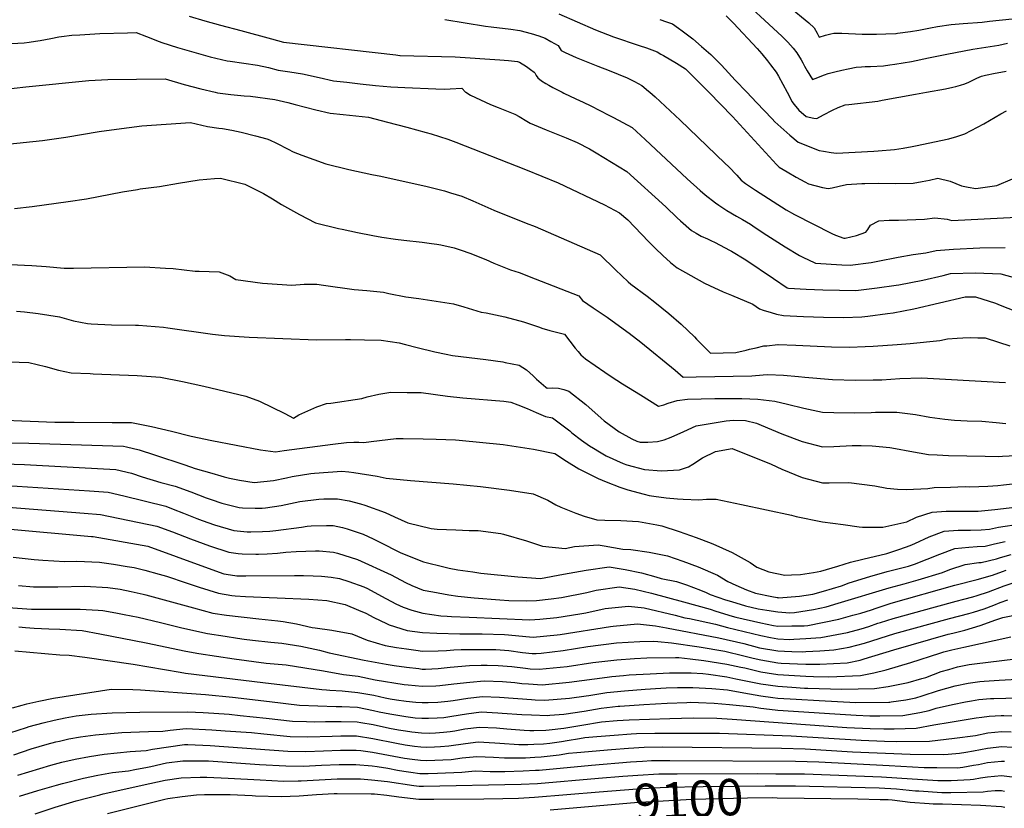
# Model space of a CAD drawing. Units: inches. Extents: x 2550842 to 2556245, y 1518362 to 1523814.
# Drawn here: x 2551999 to 2552779, y 1519432 to 1520057 of the extents above; entities that cross this region are included whole.
import ezdxf
from ezdxf.enums import TextEntityAlignment as Align

# ---------------------------------------------------------------- set-up
doc = ezdxf.new("R2010")
doc.units = ezdxf.units.IN
doc.header["$MEASUREMENT"] = 0
doc.layers.add('tile_2647_23_contour_10ft', color=43, linetype='Continuous')
doc.styles.add('Arial', font='arial.ttf')

msp = doc.modelspace()

# ---------------------------------------------------------------- linework, layer by layer
at = {"layer": 'tile_2647_23_contour_10ft'}
for points, elevation in [([(2552565.9, 1520078.97), (2552603.24, 1520044.52), (2552607.89, 1520039.76), (2552612.19, 1520034.83), (2552615.07, 1520031.13), (2552618.36, 1520025.56), (2552619.73, 1520023.23), (2552621.15, 1520020.75), (2552623.15, 1520016.93), (2552627.38, 1520010.04), (2552629.59, 1520010.98), (2552636.81, 1520013.82), (2552639.76, 1520014.73), (2552645, 1520016.14), (2552650.62, 1520017.54), (2552655.57, 1520018.61), (2552661.97, 1520019.76), (2552666.22, 1520020.07), (2552669.13, 1520020.28), (2552673.47, 1520020.43), (2552683.65, 1520020.95), (2552688.79, 1520021.61), (2552692.63, 1520022.16), (2552705.99, 1520024.39), (2552719.37, 1520027.14), (2552733.78, 1520030.19), (2552754.47, 1520034.07), (2552775.12, 1520037.25), (2552781.9, 1520038.8)], 8790), ([(2552608.41, 1520068.18), (2552624.4, 1520055.06), (2552628.84, 1520050.97), (2552631.03, 1520046.81), (2552632.79, 1520043.66), (2552637.85, 1520045.12), (2552641.93, 1520046.2), (2552644.46, 1520046.8), (2552647.1, 1520046.78), (2552650.72, 1520046.67), (2552666.88, 1520046.08), (2552674.72, 1520045.88), (2552678.18, 1520045.96), (2552685.53, 1520046.14), (2552693.55, 1520046.55), (2552693.83, 1520046.58), (2552694.7, 1520046.7), (2552705.02, 1520048.06), (2552711.59, 1520049.18), (2552720.94, 1520051.05), (2552726.46, 1520052.11), (2552737.38, 1520053.79), (2552746.81, 1520054.43), (2552761.93, 1520055.56), (2552767.64, 1520056.2), (2552795.89, 1520059.21)], 8780), ([(2552133.32, 1520060.25), (2552145.8, 1520056.67), (2552158.31, 1520053.17), (2552174.32, 1520048.78), (2552198.8, 1520042.25), (2552208.08, 1520039.79), (2552297.17, 1520029.52), (2552300.51, 1520029.19), (2552300.77, 1520029.17), (2552344.12, 1520027.92), (2552379.65, 1520025.69), (2552386.45, 1520025.22), (2552393.61, 1520024.24), (2552395.15, 1520023.81), (2552400.65, 1520020.28), (2552403.89, 1520018.13), (2552406.8, 1520015.93), (2552407.03, 1520015.75), (2552407.24, 1520015.45), (2552408.42, 1520013.31), (2552409.63, 1520011.37), (2552412.77, 1520009.12), (2552416.01, 1520007), (2552418.38, 1520005.55), (2552421.73, 1520003.64), (2552428.93, 1520000)], 8840), ([(2552336.14, 1520057.62), (2552368.3, 1520052.46), (2552372.88, 1520051.93), (2552388.38, 1520049.94), (2552395.53, 1520048.78), (2552404.41, 1520046.42), (2552410.66, 1520044.73), (2552415.53, 1520042.77), (2552420.05, 1520040.26), (2552425.84, 1520036.89), (2552428.11, 1520033.1), (2552431.54, 1520031.4), (2552440.22, 1520027.64), (2552457.21, 1520020.53), (2552466.33, 1520017.14), (2552480.5, 1520011.42), (2552486.24, 1520008.44), (2552492.1, 1520005.35), (2552497.5, 1520000.94), (2552498.52, 1520000)], 8830), ([(2552426.52, 1520062.11), (2552455.32, 1520049.31), (2552469.65, 1520043.97), (2552490.16, 1520037.13), (2552495.74, 1520035.29), (2552504.27, 1520032.05), (2552507.35, 1520030.27), (2552509.28, 1520029.15), (2552519.64, 1520022.94), (2552526.71, 1520018.47), (2552535.28, 1520010.14), (2552545.16, 1520000)], 8820), ([(2552506.51, 1520057.55), (2552511.71, 1520055.83), (2552516.5, 1520054.07), (2552521.31, 1520050.83), (2552524.14, 1520048.76), (2552532.49, 1520042.2), (2552539.52, 1520036.3), (2552546.96, 1520029.97), (2552555.22, 1520021.34), (2552560.89, 1520015.34), (2552566.19, 1520009.57), (2552575.27, 1520000)], 8810), ([(2552559.07, 1520060.63), (2552564.72, 1520054.8), (2552583.44, 1520034.66), (2552587.3, 1520030.34), (2552591.78, 1520024.95), (2552594.23, 1520021.81), (2552598.69, 1520015.89), (2552600.36, 1520012.73), (2552607.28, 1520000)], 8800), ([(2551976.74, 1520037.94), (2552002.63, 1520039.18), (2552006.59, 1520039.62), (2552011.55, 1520040.34), (2552015.22, 1520041.01), (2552023.67, 1520042.67), (2552030.19, 1520043.79), (2552032.28, 1520044.09), (2552040.35, 1520045.14), (2552046.69, 1520045.57), (2552062.66, 1520046.43), (2552084.48, 1520047.18), (2552091.34, 1520047.4), (2552099.66, 1520044.05), (2552109.71, 1520040.2), (2552111.88, 1520039.38), (2552124.24, 1520035.47), (2552137.01, 1520031.69), (2552150.18, 1520028.17), (2552163.43, 1520024.91), (2552165.85, 1520024.57), (2552187.49, 1520021.51), (2552196.17, 1520019.5), (2552204, 1520017.45), (2552213.21, 1520016.24), (2552223.31, 1520014.68), (2552236.47, 1520011.55), (2552247.94, 1520009.12), (2552258.3, 1520007.86), (2552268.85, 1520006.61), (2552280.99, 1520005.45), (2552293.37, 1520004.3), (2552304.28, 1520003.72), (2552328.93, 1520002.56), (2552335.54, 1520002.39), (2552340.17, 1520002.61), (2552349.64, 1520003.27), (2552352.44, 1520000.13), (2552352.64, 1520000)], 8850), ([(2551973.05, 1520000), (2551976.72, 1520000.62), (2551979.93, 1520001.17), (2551994.74, 1520003.28), (2552003.86, 1520004.37), (2552053.91, 1520009.34), (2552068.87, 1520010.11), (2552114.44, 1520010.54), (2552129.35, 1520006.11), (2552142.57, 1520002.74), (2552154.04, 1520000)], 8860), ([(2552717.74, 1520000), (2552732.72, 1520002.78), (2552738.54, 1520003.92), (2552740.92, 1520004.52), (2552744.61, 1520005.51), (2552748.11, 1520006.63), (2552751.26, 1520008.03), (2552754.91, 1520009.76), (2552757.65, 1520011.15), (2552761.43, 1520012.84), (2552764.41, 1520013.53), (2552772.07, 1520014.98), (2552776.7, 1520015.83), (2552780.88, 1520016.68)], 8800), ([(2552154.04, 1520000), (2552155.84, 1519999.57), (2552166.41, 1519998.12), (2552177.14, 1519997.19), (2552182.01, 1519996.83), (2552201.33, 1519994.31), (2552211.51, 1519991.93), (2552217.38, 1519990.34), (2552233.69, 1519985.99), (2552245.15, 1519983.4), (2552255.52, 1519982.27), (2552275.67, 1519980.23), (2552290.48, 1519976.34), (2552305.88, 1519972.24), (2552321.37, 1519968), (2552325.1, 1519966.91), (2552338.54, 1519962.71), (2552344.82, 1519960.46), (2552399.89, 1519938.69), (2552425.97, 1519928.12), (2552462.62, 1519910.84), (2552474.57, 1519904.36), (2552481.06, 1519898.74), (2552492, 1519887.4), (2552497.73, 1519881.36), (2552503.06, 1519876.1), (2552508.7, 1519870.54), (2552514.99, 1519865.11), (2552520.07, 1519860.77), (2552541.73, 1519848.75), (2552545.81, 1519846.76), (2552556.6, 1519841.87), (2552563.12, 1519839.2), (2552580.23, 1519832.12), (2552585.44, 1519828.4), (2552588.44, 1519827.29), (2552594.58, 1519825.47), (2552599, 1519824.17), (2552604.38, 1519823.16), (2552620.22, 1519822.34), (2552636.09, 1519821.7), (2552652.06, 1519821.56), (2552666.62, 1519822.06), (2552671.29, 1519822.59), (2552686.87, 1519824.57), (2552691.33, 1519825.27), (2552707.75, 1519828.41), (2552728.14, 1519833.02), (2552748.37, 1519837.89), (2552756.55, 1519837.87), (2552772.33, 1519832.86), (2552776.11, 1519831.23), (2552788.38, 1519826.37)], 8860), ([(2552352.64, 1520000), (2552356.46, 1519997.61), (2552372.2, 1519990.25), (2552378.32, 1519987.82), (2552384.91, 1519985.24), (2552391.45, 1519982.55), (2552394.84, 1519980.63), (2552400.97, 1519977.13), (2552403.72, 1519975.53), (2552416.23, 1519970.25), (2552432.32, 1519963.82), (2552441.04, 1519960.24), (2552450.76, 1519955.05), (2552455.97, 1519951.97), (2552480.41, 1519937.09), (2552511.2, 1519909.28), (2552520.16, 1519900.42), (2552522.68, 1519898.13), (2552531.41, 1519890.33), (2552535.2, 1519888.16), (2552539.2, 1519885.91), (2552544.26, 1519883.83), (2552547.3, 1519882.32), (2552549.74, 1519881.11), (2552562.25, 1519874.68), (2552563.31, 1519874.05), (2552574.47, 1519867.03), (2552596.48, 1519852.26), (2552607.41, 1519845.01), (2552608.47, 1519844.74), (2552622.3, 1519843.9), (2552635.55, 1519843.25), (2552648.72, 1519842.99), (2552661.83, 1519842.95), (2552678.63, 1519845.07), (2552693.71, 1519847.01), (2552695.87, 1519847.35), (2552714.98, 1519851.02), (2552730.89, 1519854.83), (2552736.84, 1519856.28), (2552756.54, 1519856.76), (2552776.79, 1519856.16), (2552789.17, 1519852.67)], 8850), ([(2552428.93, 1520000), (2552430.47, 1519999.22), (2552439.99, 1519994.77), (2552445.62, 1519992.13), (2552451.71, 1519989.25), (2552465.98, 1519981.82), (2552469.72, 1519979.85), (2552484.42, 1519972.06), (2552494.8, 1519962.45), (2552498.99, 1519958.56), (2552528.12, 1519931.4), (2552538.41, 1519922.14), (2552542.29, 1519918.69), (2552550.51, 1519912.35), (2552553.15, 1519910.45), (2552559.52, 1519906.35), (2552567.09, 1519901.83), (2552572.01, 1519899.04), (2552578.24, 1519895.4), (2552580.18, 1519894.09), (2552588.43, 1519888.49), (2552605.78, 1519877.4), (2552617.25, 1519870.53), (2552620.95, 1519868.67), (2552623.69, 1519867.3), (2552629.78, 1519864.52), (2552650.79, 1519863.19), (2552657.23, 1519863.04), (2552674.04, 1519865.1), (2552679.07, 1519866.03), (2552695.32, 1519869.36), (2552707.21, 1519871.26), (2552717.37, 1519872.77), (2552725.3, 1519874.67), (2552739.22, 1519875.69), (2552760.07, 1519876.71), (2552780.12, 1519876.99)], 8840), ([(2552498.52, 1520000), (2552502.61, 1519996.21), (2552522.5, 1519977.72), (2552558.01, 1519943.87), (2552561.15, 1519940.74), (2552567.33, 1519934.23), (2552570.96, 1519930.18), (2552574.37, 1519927.59), (2552582.23, 1519922.29), (2552606.67, 1519906.81), (2552613.08, 1519903.07), (2552642.82, 1519887.9), (2552645.61, 1519886.76), (2552652.17, 1519884.22), (2552652.38, 1519884.21), (2552653.25, 1519884.3), (2552662.32, 1519886.42), (2552669.61, 1519889.17), (2552671.38, 1519891.27), (2552673.5, 1519894.51), (2552680.04, 1519898.12), (2552688.18, 1519898.46), (2552695.47, 1519898.56), (2552716.25, 1519899.46), (2552724.41, 1519900.41), (2552734.27, 1519899.26), (2552737.74, 1519898.42), (2552789.04, 1519900.96)], 8830), ([(2552545.16, 1520000), (2552563.93, 1519980.73), (2552598.93, 1519942.73), (2552600.9, 1519940.65), (2552607.23, 1519936.84), (2552614.48, 1519932.58), (2552621.29, 1519928.88), (2552624.22, 1519927.37), (2552635.22, 1519924.54), (2552639.97, 1519923.76), (2552643.04, 1519924.13), (2552648.5, 1519925.45), (2552654.33, 1519926.93), (2552666.65, 1519927.57), (2552669.02, 1519927.64), (2552679.46, 1519927.82), (2552693.22, 1519927.56), (2552707.29, 1519927.96), (2552714.27, 1519929.28), (2552720.09, 1519930.42), (2552726.75, 1519931.78), (2552736.53, 1519929.57), (2552745.55, 1519925.86), (2552750.89, 1519924.67), (2552756.81, 1519923.62), (2552773.55, 1519926.13), (2552785.96, 1519931.24)], 8820), ([(2552575.27, 1520000), (2552583.07, 1519991.77), (2552595.38, 1519978.86), (2552597.58, 1519976.56), (2552609.49, 1519966.05), (2552616.09, 1519960.48), (2552632.72, 1519953.92), (2552636.2, 1519953.3), (2552642.1, 1519952.35), (2552646.32, 1519951.77), (2552675.93, 1519953.4), (2552679.39, 1519953.61), (2552692.38, 1519954.52), (2552699.39, 1519955.7), (2552706.37, 1519956.91), (2552709, 1519957.38), (2552735.44, 1519963.03), (2552741.86, 1519964.8), (2552748.14, 1519966.9), (2552763.25, 1519974.96), (2552776.75, 1519982.74), (2552781.18, 1519985.37)], 8810), ([(2552607.28, 1520000), (2552611.43, 1519992.36), (2552612.72, 1519990.53), (2552614.12, 1519988.73), (2552616.55, 1519985.82), (2552622.44, 1519980.8), (2552628.49, 1519979.39), (2552630.81, 1519979.15), (2552636.25, 1519982), (2552643.22, 1519985.73), (2552647.81, 1519987.8), (2552653.19, 1519990.01), (2552656.22, 1519990.34), (2552679.3, 1519993), (2552682.69, 1519993.65), (2552695.85, 1519996.04), (2552709.03, 1519998.42), (2552717.74, 1520000)], 8800), ([(2551989.17, 1519958.73), (2552017.29, 1519961.78), (2552032.08, 1519963.84), (2552035.67, 1519964.46), (2552062.07, 1519968.86), (2552075.71, 1519970.65), (2552095.96, 1519973.27), (2552134.54, 1519976.03), (2552147.85, 1519972.89), (2552157.04, 1519971.51), (2552159.72, 1519971.18), (2552167.22, 1519969.86), (2552174.59, 1519968.46), (2552185.9, 1519965.45), (2552194.95, 1519963.01), (2552197.14, 1519962.39), (2552202.67, 1519959.59), (2552211.97, 1519954.83), (2552215.84, 1519952.82), (2552222.85, 1519950.2), (2552232.36, 1519946.7), (2552241.87, 1519943.32), (2552260, 1519938.75), (2552278.17, 1519934.82), (2552285.21, 1519933.37), (2552322.13, 1519925.39), (2552331.43, 1519922.96), (2552335.7, 1519921.82), (2552340.48, 1519920.35), (2552349.47, 1519917.5), (2552358.35, 1519913.82), (2552374.78, 1519906.43), (2552400.58, 1519896.2), (2552407.54, 1519893.44), (2552459.23, 1519871.2), (2552471.28, 1519859.23), (2552481.45, 1519849.68), (2552483.41, 1519847.92), (2552496.27, 1519838.25), (2552502.41, 1519833.73), (2552513.46, 1519824.71), (2552523.33, 1519816.07), (2552533.78, 1519806.06), (2552535.53, 1519804.28), (2552546.68, 1519793.25), (2552566.63, 1519793.75), (2552574.79, 1519795.58), (2552577.51, 1519796.33), (2552582.87, 1519797.53), (2552588.98, 1519798.87), (2552591.2, 1519799.12), (2552599.96, 1519799.94), (2552600.09, 1519799.94), (2552614.21, 1519799.58), (2552642.4, 1519798.16), (2552656.7, 1519797.85), (2552669.27, 1519798.45), (2552675.5, 1519798.82), (2552694.47, 1519800.13), (2552704.84, 1519800.85), (2552728.38, 1519803.34), (2552734.32, 1519804.51), (2552742, 1519805.02), (2552746.52, 1519805.28), (2552752.96, 1519805.5), (2552758.35, 1519805.44), (2552764.24, 1519805.31), (2552774.81, 1519801.98), (2552783.87, 1519798.89)], 8870), ([(2551994.99, 1519907.82), (2552009.09, 1519909.46), (2552037.43, 1519913.31), (2552052.09, 1519915.42), (2552080.52, 1519920.98), (2552092.41, 1519923), (2552094.7, 1519923.35), (2552109.94, 1519925.2), (2552125.1, 1519928.04), (2552141.29, 1519930.64), (2552153.52, 1519931.65), (2552158.2, 1519931.81), (2552177.55, 1519927.23), (2552192.35, 1519919.62), (2552199.41, 1519915.49), (2552206.61, 1519911.04), (2552220.89, 1519902.98), (2552233.52, 1519896.52), (2552251.86, 1519892.02), (2552254.7, 1519891.37), (2552266.77, 1519888.79), (2552278.89, 1519886.43), (2552286.11, 1519885.19), (2552296.98, 1519883.44), (2552303.44, 1519882.7), (2552318.16, 1519881.21), (2552325.4, 1519880.22), (2552329.64, 1519879.64), (2552332.8, 1519879.03), (2552343.33, 1519876.75), (2552348.97, 1519874.89), (2552355.99, 1519872.54), (2552368.64, 1519867.36), (2552374.99, 1519864.48), (2552387.99, 1519859.25), (2552395.02, 1519857.02), (2552407.58, 1519852.13), (2552442.19, 1519838.55), (2552445.13, 1519835.03), (2552453.48, 1519829.09), (2552464.68, 1519821.67), (2552471.6, 1519816.7), (2552482.02, 1519808.98), (2552491.25, 1519801.82), (2552518.48, 1519779.61), (2552525.05, 1519774.27), (2552535.22, 1519774.3), (2552579.45, 1519775.23), (2552588.41, 1519775.9), (2552592.06, 1519776.25), (2552604.32, 1519775.76), (2552616.4, 1519774.71), (2552621.3, 1519774.14), (2552643.37, 1519772.36), (2552661.38, 1519771.83), (2552675.42, 1519771.94), (2552679.4, 1519772.02), (2552682.26, 1519772.13), (2552696.71, 1519773), (2552713.74, 1519773.59), (2552775.32, 1519770.16), (2552780.28, 1519769.84)], 8880), ([(2551991.54, 1519863.35), (2552008.7, 1519862.71), (2552020.15, 1519861.82), (2552034.41, 1519860.52), (2552041.87, 1519860.66), (2552097.91, 1519861.56), (2552114.64, 1519860.61), (2552120.67, 1519860.17), (2552138.2, 1519858.16), (2552141.42, 1519858.23), (2552157.17, 1519857.53), (2552165.57, 1519854.47), (2552170.48, 1519851.49), (2552191.54, 1519848.75), (2552214.68, 1519847.12), (2552224.62, 1519847.82), (2552234.72, 1519847.82), (2552239.77, 1519847.02), (2552264.27, 1519843.71), (2552274.11, 1519842.84), (2552287.47, 1519841.41), (2552291.64, 1519840.58), (2552305.01, 1519837.95), (2552315.46, 1519836.6), (2552342.85, 1519832.32), (2552351.09, 1519829.78), (2552364.9, 1519825.73), (2552368.73, 1519825.03), (2552383.54, 1519821.91), (2552398.43, 1519817.99), (2552410.94, 1519813.7), (2552412.82, 1519812.99), (2552419.22, 1519811.24), (2552424.56, 1519809.91), (2552430.93, 1519808.32), (2552435.21, 1519802.75), (2552439.44, 1519797.07), (2552441.64, 1519794.48), (2552443.88, 1519791.97), (2552447.49, 1519788.74), (2552462.85, 1519778.03), (2552467.86, 1519774.7), (2552476.88, 1519768.88), (2552491.08, 1519760.05), (2552505.3, 1519751.24), (2552509.49, 1519752.23), (2552512.92, 1519753.43), (2552520.29, 1519755.54), (2552528.36, 1519756.7), (2552550, 1519757.18), (2552560.66, 1519757.28), (2552567.97, 1519757.29), (2552571.46, 1519757.22), (2552584.06, 1519756.84), (2552597.65, 1519755.05), (2552607.74, 1519752.82), (2552620.48, 1519749.57), (2552635.36, 1519746.34), (2552644.36, 1519746.09), (2552660.51, 1519745.88), (2552673.95, 1519746.17), (2552677.45, 1519746.33), (2552682.27, 1519746.41), (2552694.18, 1519746.51), (2552708.95, 1519744.55), (2552720.31, 1519742.48), (2552732.39, 1519740.95), (2552740.07, 1519740.15), (2552750.09, 1519739.63), (2552761.56, 1519739.17), (2552772.85, 1519738.32), (2552780.69, 1519737.44)], 8890), ([(2551996.48, 1519826.38), (2552003.03, 1519825.87), (2552013.77, 1519824.75), (2552030.55, 1519822.01), (2552041.82, 1519818.85), (2552052.94, 1519816.6), (2552055.74, 1519816.45), (2552071.82, 1519815.66), (2552090.91, 1519815.35), (2552093.29, 1519815.27), (2552113, 1519813.77), (2552116.57, 1519813.34), (2552152, 1519808.17), (2552161.46, 1519807.06), (2552180.93, 1519805.98), (2552234.32, 1519803.73), (2552257.2, 1519803.89), (2552261.19, 1519803.93), (2552272.28, 1519803.82), (2552285.68, 1519803.48), (2552299.89, 1519801.24), (2552304.91, 1519800.12), (2552314.03, 1519797.8), (2552328.18, 1519794.32), (2552336.98, 1519792.46), (2552342.22, 1519791.44), (2552355.28, 1519789.71), (2552368.67, 1519788.1), (2552381.97, 1519786.19), (2552383.94, 1519785.82), (2552395.08, 1519783.66), (2552400.7, 1519779.89), (2552406.03, 1519775.17), (2552408.58, 1519772.64), (2552416, 1519766.17), (2552417.16, 1519765.52), (2552421.66, 1519765.77), (2552426.17, 1519765.39), (2552430.35, 1519764.46), (2552434.28, 1519763.11), (2552447.67, 1519752.42), (2552459.86, 1519741.69), (2552462.39, 1519739.55), (2552474.28, 1519730.76), (2552484.18, 1519725.19), (2552488.17, 1519723.49), (2552490.72, 1519722.66), (2552493, 1519722.6), (2552496.89, 1519722.69), (2552504.66, 1519723.23), (2552509.99, 1519724.45), (2552515.45, 1519726.54), (2552525.35, 1519731.05), (2552535.23, 1519735.58), (2552559.06, 1519739.68), (2552564.83, 1519740), (2552574.39, 1519739.82), (2552583.12, 1519737.83), (2552586.83, 1519736.09), (2552603.01, 1519729.18), (2552619.19, 1519723.15), (2552635.36, 1519718.98), (2552644.2, 1519719.18), (2552658.87, 1519719.92), (2552665.87, 1519719.93), (2552674.83, 1519719.72), (2552688.68, 1519718.31), (2552693.16, 1519717.65), (2552704.53, 1519715.46), (2552719.4, 1519712.96), (2552726.18, 1519712.51), (2552735.25, 1519712.01), (2552764.18, 1519711.46), (2552774.65, 1519711.32), (2552778.08, 1519711.54), (2552793.52, 1519712.4)], 8900), ([(2551991.06, 1519786.43), (2552006.49, 1519785.69), (2552019.5, 1519782.71), (2552029.84, 1519779.71), (2552040.03, 1519777.7), (2552054.97, 1519776.96), (2552057.27, 1519776.93), (2552092.23, 1519775.49), (2552110.75, 1519774.09), (2552128.25, 1519770.8), (2552145.17, 1519767.03), (2552178.34, 1519759.12), (2552189.11, 1519755.27), (2552209.32, 1519745.35), (2552216.07, 1519741.77), (2552220.33, 1519744.35), (2552234.5, 1519750.64), (2552242.25, 1519753.3), (2552245.78, 1519753.61), (2552270.17, 1519757.34), (2552274.39, 1519758.54), (2552283.78, 1519760.6), (2552293.28, 1519762.33), (2552306.1, 1519762.1), (2552317.29, 1519761.9), (2552338.2, 1519759.14), (2552350.27, 1519757.9), (2552382.88, 1519755.04), (2552386.56, 1519754.68), (2552388.42, 1519754.25), (2552393.95, 1519752.33), (2552401.22, 1519749.3), (2552408.49, 1519746.1), (2552415.76, 1519743.09), (2552421.39, 1519741.94), (2552434.98, 1519731.58), (2552436.81, 1519729.93), (2552444.46, 1519724.26), (2552450.8, 1519719.86), (2552453.74, 1519717.83), (2552458.59, 1519714.88), (2552463.96, 1519711.85), (2552477.45, 1519705.77), (2552480.41, 1519704.79), (2552494.4, 1519700.91), (2552507.76, 1519700.04), (2552521.91, 1519700.76), (2552529.15, 1519703.19), (2552532.5, 1519705.34), (2552540.22, 1519710.18), (2552550.42, 1519715.28), (2552563.69, 1519717.57), (2552594.56, 1519705.09), (2552603.01, 1519701.14), (2552619.19, 1519694.76), (2552635.36, 1519690.35), (2552640.6, 1519690.48), (2552656.18, 1519690.58), (2552666.57, 1519689.32), (2552676.83, 1519687.92), (2552686.22, 1519686.24), (2552694.82, 1519685.45), (2552701.93, 1519685.17), (2552718.89, 1519686.03), (2552723.81, 1519686.59), (2552736.85, 1519687.11), (2552748.28, 1519687.47), (2552752.1, 1519687.36), (2552766.48, 1519687.88), (2552774.22, 1519688.43), (2552778.71, 1519688.78), (2552790.69, 1519690.16)], 8910), ([(2551961.4, 1519741.14), (2552026.97, 1519738.59), (2552027.69, 1519738.56), (2552042.19, 1519738.47), (2552072.48, 1519738.27), (2552087.62, 1519738.16), (2552103.51, 1519735.15), (2552119.41, 1519731.4), (2552135.09, 1519727.47), (2552151.27, 1519723.96), (2552190.06, 1519716.59), (2552201.9, 1519714.92), (2552208.72, 1519716.16), (2552247.27, 1519721.14), (2552258.22, 1519722.51), (2552263.85, 1519722.61), (2552267.77, 1519722.55), (2552271.74, 1519722.29), (2552277.55, 1519723.06), (2552297.55, 1519725.47), (2552303.13, 1519725.47), (2552318.81, 1519725.28), (2552329.18, 1519725.07), (2552344.58, 1519724.39), (2552347.35, 1519724.23), (2552382.25, 1519720.81), (2552406.44, 1519716.99), (2552423.18, 1519713.67), (2552432.37, 1519707.55), (2552442.34, 1519701.45), (2552457.54, 1519693.8), (2552463.78, 1519691.17), (2552474.64, 1519687.06), (2552480.98, 1519684.88), (2552494.07, 1519681.44), (2552497.87, 1519680.45), (2552501.63, 1519679.87), (2552511.38, 1519678.64), (2552520.51, 1519677.68), (2552524.8, 1519677.41), (2552537.41, 1519676.98), (2552543.36, 1519677.37), (2552550.97, 1519677.48), (2552571.22, 1519673.23), (2552610.65, 1519664.72), (2552614.6, 1519663.71), (2552635.36, 1519659.51), (2552651.82, 1519657.27), (2552664.48, 1519655.58), (2552666.94, 1519655.36), (2552670.25, 1519655.19), (2552683.22, 1519655.31), (2552702.13, 1519659.41), (2552709.93, 1519663.33), (2552722.18, 1519667.22), (2552733.41, 1519668.03), (2552741.49, 1519667.91), (2552756.32, 1519667.94), (2552758.79, 1519668.06), (2552771.94, 1519669.38), (2552803.55, 1519673.03)], 8920), ([(2551965.19, 1519722.18), (2552006.31, 1519721.94), (2552081.37, 1519719.43), (2552083.85, 1519718.86), (2552093.85, 1519716.54), (2552105.99, 1519712.61), (2552129.95, 1519704.71), (2552138.2, 1519701.9), (2552151.31, 1519698.02), (2552158.41, 1519695.97), (2552161.08, 1519695.24), (2552165.51, 1519694.14), (2552173.32, 1519692.58), (2552184.91, 1519690.55), (2552200.27, 1519692.34), (2552210.5, 1519694.27), (2552215, 1519695.37), (2552229.93, 1519697.74), (2552232.77, 1519698.06), (2552243.63, 1519698.93), (2552254.48, 1519699.69), (2552259.94, 1519699.15), (2552263.86, 1519698.67), (2552282.45, 1519695.68), (2552289.54, 1519694.21), (2552308.75, 1519692.15), (2552342.72, 1519689.5), (2552364.21, 1519687.55), (2552387.3, 1519684.73), (2552406.07, 1519681.78), (2552417.58, 1519676.76), (2552424.09, 1519673.08), (2552428.07, 1519671.14), (2552439.91, 1519666.3), (2552446.35, 1519664.09), (2552456.49, 1519661.12), (2552462.77, 1519660.95), (2552475.48, 1519660.63), (2552489.46, 1519659.66), (2552503.98, 1519657.16), (2552507.94, 1519656.23), (2552521.78, 1519651.94), (2552535.28, 1519647.13), (2552539.58, 1519645.52), (2552548.55, 1519641.98), (2552563.75, 1519635.16), (2552578.15, 1519627.2), (2552583.29, 1519623.58), (2552592.93, 1519619.83), (2552605.53, 1519617.28), (2552610.76, 1519617.39), (2552617.92, 1519617.76), (2552628.2, 1519619.29), (2552634.07, 1519620.51), (2552647.61, 1519624.38), (2552657.41, 1519627.64), (2552667.25, 1519629.81), (2552686.38, 1519634.41), (2552696.64, 1519637.79), (2552704.88, 1519640.65), (2552708.47, 1519642.37), (2552719.85, 1519647.64), (2552731.74, 1519652.1), (2552742.94, 1519652.93), (2552752.64, 1519652.86), (2552761.2, 1519653.23), (2552767.66, 1519653.67), (2552774.86, 1519655.4), (2552792.64, 1519657.92)], 8930), ([(2551986.62, 1519705.49), (2552002.85, 1519704.84), (2552012.42, 1519704.34), (2552075.22, 1519701.02), (2552087.68, 1519698.06), (2552096.2, 1519695.23), (2552111.08, 1519690.62), (2552122.29, 1519687.86), (2552134.63, 1519683.3), (2552146.84, 1519678.45), (2552150.82, 1519677.09), (2552159.33, 1519674.21), (2552173.16, 1519670.79), (2552175.76, 1519670.58), (2552185.76, 1519670.4), (2552191.27, 1519670.39), (2552194.02, 1519670.64), (2552206.27, 1519672.51), (2552221.01, 1519675.5), (2552236.07, 1519677.43), (2552240.15, 1519677.68), (2552250.89, 1519677.73), (2552260.15, 1519676.03), (2552269.31, 1519673.7), (2552272.63, 1519672.75), (2552288.66, 1519666.98), (2552296.13, 1519663.51), (2552306.81, 1519658.67), (2552325.1, 1519654.32), (2552330.09, 1519653.72), (2552344.8, 1519653.15), (2552355.28, 1519652.75), (2552362.48, 1519652.54), (2552380.35, 1519650.38), (2552382.66, 1519649.75), (2552400.64, 1519644.39), (2552413.56, 1519640.35), (2552431.29, 1519638.45), (2552438.76, 1519639.99), (2552457.6, 1519641.34), (2552462.4, 1519640.47), (2552477.02, 1519637.87), (2552483.58, 1519637.47), (2552497.89, 1519635.55), (2552512.54, 1519632.66), (2552524.58, 1519628.29), (2552536.75, 1519623.86), (2552552.07, 1519617.16), (2552560.41, 1519612.18), (2552566.6, 1519609.24), (2552575.21, 1519605.71), (2552582.19, 1519602.94), (2552595.28, 1519600.21), (2552599.55, 1519599.51), (2552600, 1519599.44), (2552600.68, 1519599.39), (2552617.1, 1519600.53), (2552627.62, 1519602.18), (2552636.13, 1519604.5), (2552650.41, 1519608.9), (2552656.58, 1519611.08), (2552672.74, 1519616.06), (2552686.72, 1519620.24), (2552698.12, 1519622.96), (2552703.61, 1519624.45), (2552708.32, 1519625.84), (2552728.3, 1519633.82), (2552740.35, 1519638.46), (2552751.43, 1519639.5), (2552757.89, 1519639.85), (2552764.38, 1519640.25), (2552771.6, 1519641.99), (2552780.1, 1519643.88)], 8940), ([(2551988.95, 1519688.36), (2552054.38, 1519684.06), (2552069.18, 1519682.93), (2552081.67, 1519680.05), (2552114.99, 1519671.81), (2552120.66, 1519669.62), (2552128.82, 1519666.46), (2552139.43, 1519662.14), (2552143.86, 1519660.51), (2552153.55, 1519657.06), (2552168.91, 1519652.68), (2552179.52, 1519651.64), (2552182.28, 1519651.6), (2552191.52, 1519651.9), (2552197.43, 1519652.14), (2552202.21, 1519652.74), (2552222.48, 1519655.28), (2552226.89, 1519656.05), (2552230.07, 1519656.38), (2552242.34, 1519656.68), (2552247.42, 1519656.56), (2552254.89, 1519654.99), (2552258.55, 1519654.02), (2552271.44, 1519649.74), (2552279.12, 1519646.09), (2552286.15, 1519642.65), (2552299.01, 1519635.94), (2552301.05, 1519634.95), (2552319.26, 1519627.79), (2552336.36, 1519623.47), (2552339.47, 1519622.79), (2552346.24, 1519621.48), (2552358.25, 1519619.75), (2552364.46, 1519618.87), (2552393.77, 1519616.01), (2552411.85, 1519614.6), (2552430.13, 1519618.01), (2552448, 1519621.31), (2552466.22, 1519623.92), (2552478.86, 1519621.78), (2552491.79, 1519619.02), (2552503.27, 1519615.81), (2552507.36, 1519614.69), (2552519.69, 1519612.18), (2552527.44, 1519609.58), (2552538.75, 1519605.22), (2552543.17, 1519603.49), (2552546.45, 1519601.92), (2552558.5, 1519597.8), (2552563.24, 1519596.34), (2552574.34, 1519593.04), (2552584.25, 1519590.57), (2552591.14, 1519589.43), (2552600, 1519588.14), (2552609.51, 1519587.49), (2552613.12, 1519587.57), (2552628.18, 1519590.02), (2552638.19, 1519592.13), (2552647.83, 1519595.14), (2552688.29, 1519607.32), (2552700.02, 1519610.27), (2552711.13, 1519613.43), (2552730.53, 1519619.37), (2552736.22, 1519621.72), (2552748.41, 1519625.7), (2552759.18, 1519627.23), (2552761.22, 1519627.34), (2552773.29, 1519630.21), (2552776.46, 1519631.28), (2552784.79, 1519633.54)], 8950), ([(2551989.94, 1519671.07), (2552050.21, 1519666.45), (2552063.26, 1519665.19), (2552107.84, 1519656.1), (2552120.17, 1519651.51), (2552134.55, 1519645.92), (2552149.66, 1519640.47), (2552164.84, 1519635.35), (2552172.26, 1519634.39), (2552175.4, 1519634.08), (2552186.23, 1519633.95), (2552188.34, 1519633.97), (2552195.29, 1519634.23), (2552203.46, 1519634.6), (2552210.1, 1519635.4), (2552218.34, 1519635.94), (2552233.47, 1519636.55), (2552236.43, 1519636.52), (2552247.91, 1519635.55), (2552250.88, 1519634.79), (2552266.9, 1519629.61), (2552293.58, 1519617.43), (2552304.79, 1519611.42), (2552310, 1519609.14), (2552318.87, 1519605.46), (2552326.57, 1519604.02), (2552339.11, 1519601.77), (2552346.39, 1519600.67), (2552359.37, 1519599.31), (2552379.65, 1519597.58), (2552386.88, 1519597.14), (2552400.59, 1519596.9), (2552408.79, 1519597.28), (2552420.34, 1519598.37), (2552428.5, 1519599.42), (2552448.57, 1519603.49), (2552455.88, 1519605.4), (2552474.15, 1519607.9), (2552486.61, 1519606.11), (2552499.76, 1519602.92), (2552525.28, 1519596.11), (2552546.33, 1519590.24), (2552550.89, 1519588.68), (2552563.8, 1519584.71), (2552566.73, 1519583.91), (2552586.55, 1519579.39), (2552596.52, 1519577.34), (2552600, 1519576.84), (2552611.06, 1519576.97), (2552620.74, 1519577.19), (2552623.84, 1519577.38), (2552648.41, 1519582.42), (2552659.34, 1519585.43), (2552665.73, 1519587.2), (2552674.28, 1519589.87), (2552677.76, 1519591.08), (2552689.78, 1519594.97), (2552740.24, 1519609.28), (2552757.93, 1519613.85), (2552770.14, 1519617.36), (2552778.03, 1519620.25), (2552781.02, 1519621.24)], 8960), ([(2551924.42, 1519659.67), (2552055.96, 1519648.01), (2552057.47, 1519647.87), (2552100.64, 1519640.27), (2552145.71, 1519623.83), (2552160.79, 1519618.4), (2552166.24, 1519617.47), (2552171.33, 1519616.77), (2552178.36, 1519616.63), (2552216.93, 1519617), (2552224.16, 1519616.89), (2552231.76, 1519616.71), (2552238.19, 1519616.5), (2552245.87, 1519615.7), (2552252.55, 1519614.69), (2552260.02, 1519612.12), (2552271.73, 1519607.86), (2552274.65, 1519606.56), (2552285.97, 1519600.62), (2552297.11, 1519594.57), (2552303.12, 1519591.83), (2552309.91, 1519589.48), (2552318.56, 1519587.21), (2552332.77, 1519585.12), (2552337.83, 1519584.66), (2552341.41, 1519584.49), (2552355.22, 1519583.86), (2552403.41, 1519581.95), (2552411.31, 1519582.32), (2552424.8, 1519583.79), (2552443.12, 1519586.5), (2552447.76, 1519587.44), (2552463.11, 1519590.78), (2552481.63, 1519592.78), (2552493.89, 1519591.4), (2552518.58, 1519585.46), (2552526.37, 1519583.43), (2552529.87, 1519582.84), (2552550.43, 1519578.36), (2552559.94, 1519575.76), (2552586.55, 1519569.41), (2552594.02, 1519567.88), (2552600, 1519566.9), (2552609.13, 1519566.37), (2552612.53, 1519566.44), (2552622.13, 1519566.94), (2552633.99, 1519567.74), (2552655.09, 1519571.84), (2552665.94, 1519574.69), (2552671.95, 1519576.63), (2552679.2, 1519579.16), (2552681.26, 1519579.82), (2552691.24, 1519582.99), (2552724.91, 1519592.21), (2552741.21, 1519596.6), (2552747.37, 1519598.15), (2552754.55, 1519600.04), (2552757.99, 1519601.1), (2552766.86, 1519603.93), (2552779.38, 1519608.66), (2552785.74, 1519610.85)], 8970), ([(2551993.84, 1519631.49), (2552010.61, 1519629.65), (2552017.57, 1519629.03), (2552034.93, 1519628.1), (2552044.44, 1519628.27), (2552062.48, 1519627.59), (2552073.41, 1519625.92), (2552084.35, 1519624.23), (2552089.85, 1519623.35), (2552098.27, 1519621.25), (2552109.66, 1519618.15), (2552115.56, 1519616.49), (2552131.04, 1519611.28), (2552141.32, 1519607.76), (2552156.56, 1519602.88), (2552167.15, 1519601.2), (2552169.88, 1519600.99), (2552177.98, 1519600.38), (2552228.34, 1519598.13), (2552242.61, 1519597.09), (2552257.16, 1519593.95), (2552267.73, 1519589.63), (2552273.34, 1519587.11), (2552279.78, 1519583.69), (2552289.83, 1519578.85), (2552291.95, 1519577.85), (2552306.24, 1519573.47), (2552318.4, 1519571.81), (2552329.65, 1519571.22), (2552347.89, 1519570.81), (2552365.69, 1519570.74), (2552383.27, 1519570.26), (2552386.48, 1519569.89), (2552400.14, 1519568.54), (2552406.01, 1519568.16), (2552424.96, 1519569.83), (2552427.38, 1519570.09), (2552467.36, 1519576.54), (2552469.57, 1519576.84), (2552488.62, 1519578.66), (2552503, 1519577), (2552511.59, 1519575.62), (2552553.09, 1519567.56), (2552573.1, 1519562.96), (2552585.3, 1519559.74), (2552600, 1519557.22), (2552605.24, 1519556.91), (2552611.07, 1519556.73), (2552619.53, 1519556.48), (2552622.13, 1519556.62), (2552633.2, 1519557.22), (2552644.26, 1519557.98), (2552656.49, 1519560.23), (2552668.61, 1519563.4), (2552692.7, 1519570.89), (2552736.1, 1519582.88), (2552751.31, 1519586.78), (2552754.98, 1519587.9), (2552763.6, 1519590.6), (2552771.18, 1519593.54), (2552776.16, 1519595.5), (2552782.27, 1519597.58)], 8980), ([(2551998.24, 1519609), (2552009.99, 1519608.08), (2552015.31, 1519607.9), (2552029.22, 1519608.08), (2552050.78, 1519608.45), (2552068.91, 1519607.48), (2552078.69, 1519606.1), (2552087.56, 1519604.19), (2552096.86, 1519602.18), (2552098.98, 1519601.64), (2552131.18, 1519593.03), (2552136.82, 1519591.27), (2552152.26, 1519587.15), (2552162.89, 1519585.57), (2552188.65, 1519582.62), (2552203.61, 1519581.07), (2552207.83, 1519580.41), (2552218.43, 1519578.75), (2552230.86, 1519575.72), (2552233.36, 1519575.5), (2552246.48, 1519573.61), (2552262.29, 1519570.86), (2552274.52, 1519565.76), (2552288.85, 1519561.41), (2552297.66, 1519559.99), (2552305.67, 1519558.79), (2552313.18, 1519557.71), (2552318.3, 1519557.1), (2552330.8, 1519557.14), (2552337.34, 1519557.42), (2552343.3, 1519557.93), (2552348.99, 1519558.31), (2552358.73, 1519558.34), (2552376.49, 1519558.2), (2552386.79, 1519557.44), (2552397.68, 1519556.04), (2552405.35, 1519555.28), (2552408.48, 1519555.07), (2552412.26, 1519555.41), (2552429.76, 1519557.44), (2552449.38, 1519560.59), (2552472.07, 1519563.6), (2552490.47, 1519564.76), (2552501.73, 1519564.86), (2552504.97, 1519564.7), (2552515.72, 1519563.65), (2552537.62, 1519560.39), (2552557.83, 1519556.94), (2552573.1, 1519553.42), (2552580.36, 1519551.5), (2552586.55, 1519550.04), (2552600, 1519547.66), (2552602.68, 1519547.5), (2552622.13, 1519546.83), (2552629.95, 1519546.58), (2552633.2, 1519546.75), (2552654.88, 1519547.89), (2552665.2, 1519549.96), (2552668.3, 1519550.84), (2552691.89, 1519557.97), (2552734.82, 1519570.45), (2552738.64, 1519571.37), (2552748.07, 1519573.53), (2552760.33, 1519577.22), (2552772.8, 1519581.76), (2552778.18, 1519583.57), (2552787.43, 1519585.59)], 8990), ([(2551989.9, 1519591.51), (2552008.4, 1519590.36), (2552025.84, 1519590.24), (2552028.02, 1519590.26), (2552043.17, 1519590.25), (2552047.02, 1519590.24), (2552061.24, 1519589.39), (2552064.91, 1519589.11), (2552075.36, 1519587.35), (2552081.83, 1519586.15), (2552092.93, 1519584), (2552110.81, 1519579.68), (2552127.69, 1519575.43), (2552147.87, 1519571.03), (2552161.94, 1519568.81), (2552171.81, 1519567.29), (2552177.04, 1519566.54), (2552183.62, 1519565.72), (2552198.27, 1519564.14), (2552206.99, 1519563.3), (2552221.82, 1519560.89), (2552236.8, 1519557.73), (2552244.51, 1519555.73), (2552272.18, 1519549.85), (2552289.62, 1519546.77), (2552295.94, 1519545.75), (2552305.57, 1519544.45), (2552315.49, 1519543.14), (2552318.2, 1519542.82), (2552320.75, 1519542.85), (2552330.7, 1519543.28), (2552340.22, 1519544.32), (2552355.71, 1519545.56), (2552364.91, 1519545.98), (2552369.62, 1519545.96), (2552378.41, 1519545.6), (2552389.19, 1519544.72), (2552400.04, 1519543.49), (2552403.71, 1519543.13), (2552410.82, 1519542.65), (2552432.87, 1519544.97), (2552453.29, 1519547.92), (2552472.47, 1519550.24), (2552486.3, 1519551.25), (2552496.16, 1519551.7), (2552518.89, 1519551.93), (2552521.42, 1519551.87), (2552530.49, 1519550.94), (2552541.33, 1519549.63), (2552559.65, 1519546.66), (2552570.59, 1519544.44), (2552573.84, 1519543.68), (2552586.55, 1519540.69), (2552591.45, 1519539.8), (2552600, 1519538.44), (2552613.06, 1519537.63), (2552622.13, 1519537.22), (2552628.26, 1519537.03), (2552640.34, 1519536.7), (2552665.59, 1519537.71), (2552675.98, 1519539.72), (2552685.75, 1519542.31), (2552705.4, 1519547.95), (2552728.23, 1519555.31), (2552731.55, 1519556.37), (2552737.83, 1519557.97), (2552747.33, 1519560.29), (2552784.72, 1519568.3)], 9000), ([(2551998.52, 1519576.28), (2552003.69, 1519575.78), (2552010.49, 1519575.22), (2552022.09, 1519574.59), (2552030.83, 1519574.48), (2552048.71, 1519573.35), (2552062.53, 1519570.69), (2552099.47, 1519563.57), (2552130.72, 1519556.93), (2552141.01, 1519555.04), (2552169.11, 1519550.84), (2552194.57, 1519547.57), (2552210.24, 1519546.21), (2552239.9, 1519541.45), (2552255.74, 1519538.45), (2552267.41, 1519537.29), (2552280.92, 1519534.18), (2552303.89, 1519530.68), (2552307.04, 1519530.32), (2552318.11, 1519529.29), (2552329.02, 1519529.56), (2552332.14, 1519529.79), (2552343.12, 1519531.15), (2552355.75, 1519532.49), (2552367.22, 1519533.55), (2552381.79, 1519532.9), (2552391.57, 1519532.11), (2552397.18, 1519531.49), (2552402.39, 1519531.05), (2552413.13, 1519530.39), (2552434.48, 1519532.41), (2552464.7, 1519536.27), (2552468.33, 1519536.83), (2552477.76, 1519537.71), (2552482.25, 1519538.13), (2552498.74, 1519539.13), (2552514.18, 1519539.81), (2552531.32, 1519539.77), (2552540.51, 1519539.28), (2552545.08, 1519538.78), (2552559.65, 1519536.54), (2552566.7, 1519535.11), (2552586.55, 1519531.24), (2552600, 1519529.23), (2552611.07, 1519528.42), (2552621.15, 1519527.72), (2552623.63, 1519527.59), (2552650.78, 1519526.78), (2552676.54, 1519527.31), (2552687.37, 1519528.89), (2552703.24, 1519532.09), (2552714.14, 1519535.23), (2552717.18, 1519536.2), (2552729.43, 1519540.84), (2552735.44, 1519542.6), (2552742.45, 1519544.6), (2552751.57, 1519546.32), (2552755.78, 1519546.93), (2552799.02, 1519552.19)], 9010), ([(2551995.28, 1519557.26), (2552007.12, 1519556.16), (2552018.96, 1519555.07), (2552030.81, 1519553.99), (2552038.32, 1519553.85), (2552050.76, 1519552.25), (2552089.11, 1519546.69), (2552126.18, 1519540.29), (2552130.44, 1519539.66), (2552191.73, 1519532.19), (2552238.53, 1519526.51), (2552242.18, 1519526.36), (2552244.97, 1519526.2), (2552254.63, 1519525.65), (2552267.07, 1519524.33), (2552279.88, 1519522.03), (2552288.82, 1519520), (2552292.68, 1519519.26), (2552297.71, 1519518.32), (2552305.39, 1519517.43), (2552313.18, 1519516.54), (2552318.02, 1519516.21), (2552322.82, 1519516.22), (2552330.52, 1519516.59), (2552338.54, 1519517.38), (2552342.72, 1519517.94), (2552354.39, 1519519.84), (2552366, 1519521.1), (2552379.32, 1519520.53), (2552404.72, 1519518.68), (2552407.72, 1519518.5), (2552415.42, 1519518.22), (2552434.72, 1519519.81), (2552448.17, 1519521.6), (2552450.21, 1519521.92), (2552464.41, 1519524.13), (2552478.35, 1519525.53), (2552494.93, 1519526.77), (2552507.13, 1519527.63), (2552511.46, 1519527.89), (2552520.48, 1519528.13), (2552528.79, 1519528.33), (2552532.65, 1519528.21), (2552547.58, 1519527.48), (2552560.12, 1519526.35), (2552573.1, 1519524.05), (2552577.55, 1519523.12), (2552586.55, 1519521.57), (2552596.04, 1519520.3), (2552600, 1519519.8), (2552614.36, 1519518.84), (2552632.69, 1519517.83), (2552661.68, 1519516.42), (2552687.9, 1519516.5), (2552688.63, 1519516.6), (2552689.67, 1519516.75), (2552701.4, 1519518.55), (2552709.27, 1519519.96), (2552714.31, 1519521.56), (2552727.39, 1519525.81), (2552740.41, 1519529.65), (2552750.8, 1519531.6), (2552759.94, 1519532.97), (2552763.58, 1519533.3), (2552775.31, 1519534.04), (2552832.25, 1519537.15)], 9020), ([(2551993.51, 1519512.1), (2552001.09, 1519514.31), (2552004.7, 1519515.25), (2552014.4, 1519517.5), (2552025.94, 1519519.78), (2552071.65, 1519526.84), (2552088.71, 1519526.59), (2552094.97, 1519526.29), (2552146.29, 1519522.62), (2552167.78, 1519520.58), (2552197.05, 1519517), (2552220.97, 1519514.33), (2552249.82, 1519513.02), (2552254.31, 1519513.09), (2552266.77, 1519512.62), (2552279.57, 1519510.03), (2552284.05, 1519508.97), (2552292.37, 1519507.38), (2552298.77, 1519506.18), (2552305.19, 1519505.22), (2552312.63, 1519504.23), (2552317.94, 1519503.86), (2552323.18, 1519503.88), (2552329.88, 1519504.17), (2552335.25, 1519504.52), (2552341.48, 1519505.37), (2552353.15, 1519507.29), (2552364.8, 1519508.98), (2552378.1, 1519508.15), (2552381.61, 1519507.8), (2552397.16, 1519506.73), (2552404.7, 1519506.44), (2552417.71, 1519506.07), (2552419.39, 1519506.21), (2552430.38, 1519507.12), (2552446.45, 1519509.55), (2552460.05, 1519511.8), (2552473.32, 1519513.36), (2552474.82, 1519513.49), (2552493.83, 1519514.73), (2552512.29, 1519515.8), (2552527.72, 1519516.38), (2552530.83, 1519516.46), (2552536.97, 1519516.26), (2552549.59, 1519515.83), (2552555.46, 1519515.39), (2552561.69, 1519514.8), (2552580.43, 1519512.96), (2552586.55, 1519511.9), (2552588.78, 1519511.6), (2552600, 1519510.2), (2552645.06, 1519507.22), (2552662.08, 1519506.28), (2552672.95, 1519505.72), (2552680.76, 1519505.73), (2552699.03, 1519505.93), (2552712.52, 1519508.45), (2552719.87, 1519509.88), (2552725.47, 1519511.75), (2552738.39, 1519514.79), (2552748.78, 1519516.8), (2552753.49, 1519517.64), (2552759.15, 1519518.59), (2552768.42, 1519519.42), (2552771.2, 1519519.54), (2552799.55, 1519520.19)], 9030), ([(2551991.31, 1519492.23), (2552004.4, 1519496.57), (2552006.74, 1519497.25), (2552017.61, 1519500.31), (2552026.32, 1519502.28), (2552035.06, 1519504.17), (2552043.86, 1519505.66), (2552055.75, 1519507.16), (2552072.29, 1519508.09), (2552094.27, 1519508.64), (2552132.42, 1519509.02), (2552144.59, 1519508.35), (2552152.94, 1519507.85), (2552165.26, 1519506.99), (2552173.8, 1519506.14), (2552194.57, 1519503.84), (2552215.36, 1519501.65), (2552226.52, 1519501.19), (2552232.42, 1519500.95), (2552241.52, 1519501.18), (2552247.4, 1519501.3), (2552254, 1519501.39), (2552266.47, 1519501), (2552269.48, 1519500.49), (2552279.28, 1519498.83), (2552292.08, 1519496.03), (2552299.22, 1519494.64), (2552304.89, 1519493.79), (2552309.78, 1519493.14), (2552317.6, 1519492.28), (2552323.8, 1519492.12), (2552328.71, 1519492.33), (2552334.88, 1519492.74), (2552340.29, 1519493.32), (2552344.1, 1519493.83), (2552351.98, 1519495.38), (2552363.61, 1519496.89), (2552376.93, 1519496.21), (2552385.07, 1519495.4), (2552398.87, 1519494.44), (2552403.5, 1519494.26), (2552406.48, 1519494.18), (2552416.14, 1519494.41), (2552418.69, 1519494.64), (2552430.25, 1519495.85), (2552444.56, 1519498.47), (2552460.17, 1519500.92), (2552472.57, 1519501.95), (2552482.02, 1519502.58), (2552514.37, 1519503.69), (2552532.94, 1519504.15), (2552551.65, 1519503.84), (2552563.7, 1519503.09), (2552654.67, 1519496.59), (2552673.15, 1519495.76), (2552683.86, 1519495.35), (2552692.04, 1519495.49), (2552709.59, 1519495.89), (2552723.68, 1519498.58), (2552736.48, 1519500.8), (2552757.19, 1519504.25), (2552761.52, 1519504.82), (2552767.49, 1519505.5), (2552776.88, 1519505.91), (2552779.02, 1519505.93), (2552791.12, 1519505.68)], 9040), ([(2551994.55, 1519474.89), (2552008.29, 1519479.54), (2552020.77, 1519483.37), (2552027.76, 1519485.06), (2552030.7, 1519485.76), (2552038.17, 1519487.48), (2552047.44, 1519489.16), (2552059.21, 1519490.77), (2552079.99, 1519492.48), (2552101.09, 1519493.46), (2552112.56, 1519493.64), (2552118.45, 1519494.5), (2552131.07, 1519495.69), (2552151.32, 1519494.71), (2552162.04, 1519493.98), (2552182.82, 1519492.52), (2552192.7, 1519491.47), (2552213.52, 1519489.48), (2552227.55, 1519489.09), (2552246.7, 1519489.54), (2552253.7, 1519489.85), (2552258.15, 1519489.87), (2552266.17, 1519489.81), (2552278.99, 1519487.76), (2552297.72, 1519484.1), (2552304.49, 1519482.87), (2552311.99, 1519481.72), (2552317.12, 1519481.16), (2552321.85, 1519481.03), (2552327.92, 1519481.17), (2552332.72, 1519481.34), (2552339.18, 1519482.04), (2552352.45, 1519483.74), (2552362.46, 1519485.18), (2552375.76, 1519484.4), (2552379.64, 1519484.1), (2552394.63, 1519483.07), (2552401.82, 1519483.12), (2552406.56, 1519483.24), (2552414.28, 1519483.58), (2552419.18, 1519484.11), (2552428.45, 1519485.35), (2552432.99, 1519486.2), (2552442.73, 1519487.79), (2552447.02, 1519488.48), (2552456.63, 1519489.37), (2552470.34, 1519490.45), (2552483.72, 1519491.43), (2552488.03, 1519491.7), (2552502.45, 1519491.97), (2552535.01, 1519492.12), (2552553.68, 1519491.99), (2552610.55, 1519490.02), (2552665.96, 1519486.35), (2552684.59, 1519485.73), (2552694.29, 1519485.43), (2552720.21, 1519485.8), (2552740.01, 1519487.94), (2552756.51, 1519490.29), (2552766.32, 1519492.26), (2552777.45, 1519493.41), (2552784.95, 1519493.04)], 9050), ([(2551997.68, 1519458.83), (2552023.88, 1519466.75), (2552032.55, 1519468.92), (2552042.96, 1519471.32), (2552054.42, 1519473.62), (2552066.09, 1519475.48), (2552086.7, 1519477.55), (2552099.31, 1519478.31), (2552104.39, 1519479.22), (2552117.1, 1519481.3), (2552129.77, 1519482.94), (2552132.32, 1519482.91), (2552150.04, 1519482.12), (2552211.74, 1519477.74), (2552225.8, 1519477.53), (2552239.96, 1519477.98), (2552253.41, 1519478.52), (2552265.88, 1519478.59), (2552269.52, 1519478.2), (2552278.71, 1519476.93), (2552291.44, 1519474.62), (2552304.03, 1519472.26), (2552310.05, 1519471.34), (2552316.65, 1519470.49), (2552321.9, 1519470.47), (2552334.53, 1519470.85), (2552341.12, 1519471.19), (2552349.71, 1519472.36), (2552361.3, 1519473.49), (2552374.64, 1519473.04), (2552383.2, 1519472.36), (2552387.6, 1519472.36), (2552395, 1519472.42), (2552400.02, 1519472.56), (2552407.24, 1519472.88), (2552412.5, 1519473.13), (2552426.67, 1519474.96), (2552434, 1519476.17), (2552440.68, 1519476.77), (2552468.14, 1519479.15), (2552481.53, 1519480.15), (2552493.99, 1519480.92), (2552508.44, 1519481.14), (2552602.9, 1519480.13), (2552621.51, 1519479.6), (2552659.08, 1519477.35), (2552704.92, 1519475.33), (2552731.55, 1519475.03), (2552734.92, 1519475.3), (2552743.96, 1519476.21), (2552748.94, 1519476.89), (2552755.1, 1519478.04), (2552766.24, 1519480.09), (2552777.38, 1519481.42), (2552785.77, 1519481)], 9060), ([(2551999.09, 1519442.03), (2552013.37, 1519446.46), (2552028.18, 1519450.8), (2552033.04, 1519452.05), (2552049.72, 1519456.28), (2552061.09, 1519458.78), (2552072.69, 1519460.8), (2552085.43, 1519462.24), (2552090.25, 1519463.14), (2552100.36, 1519465.06), (2552103.01, 1519465.66), (2552115.57, 1519468.45), (2552128.47, 1519470.18), (2552148.8, 1519469.96), (2552189.23, 1519467.2), (2552209.97, 1519466.02), (2552224.06, 1519465.98), (2552238.23, 1519466.56), (2552252.41, 1519467.16), (2552258.43, 1519467.25), (2552265.59, 1519467.3), (2552278.36, 1519466.05), (2552282.42, 1519465.56), (2552290.98, 1519464.16), (2552298.53, 1519462.7), (2552303.58, 1519461.82), (2552309.01, 1519461.09), (2552316.2, 1519460.16), (2552322.88, 1519460.13), (2552330.34, 1519460.27), (2552349.4, 1519461.2), (2552360.19, 1519462.19), (2552371.87, 1519461.75), (2552383.63, 1519461.76), (2552398.23, 1519462.14), (2552408.03, 1519462.61), (2552410.72, 1519462.76), (2552452.23, 1519466.74), (2552483.1, 1519469.25), (2552492.73, 1519469.91), (2552499.86, 1519470.29), (2552514.34, 1519470.45), (2552613.84, 1519469.74), (2552632.32, 1519469.33), (2552688.11, 1519466.3), (2552715.93, 1519464.87), (2552725.86, 1519464.74), (2552742.46, 1519464.65), (2552746.54, 1519465.16), (2552755.03, 1519466.53), (2552759.09, 1519467.24), (2552766.17, 1519468.75), (2552777.31, 1519469.93), (2552779.67, 1519469.73)], 9070), ([(2552011.47, 1519428.11), (2552027.23, 1519433.25), (2552043.86, 1519438.29), (2552053.24, 1519440.78), (2552062.66, 1519443.24), (2552065.17, 1519443.81), (2552102.31, 1519452.05), (2552114.39, 1519454.66), (2552127.08, 1519456.51), (2552142.06, 1519457.1), (2552147.49, 1519457.05), (2552164.42, 1519456.46), (2552189.7, 1519454.91), (2552208.16, 1519454.04), (2552219.76, 1519454.13), (2552222.28, 1519454.22), (2552236.48, 1519455.01), (2552250.69, 1519455.77), (2552261.09, 1519455.92), (2552265.44, 1519455.86), (2552269.19, 1519455.81), (2552277.89, 1519455.1), (2552290.52, 1519453.61), (2552311.51, 1519450.42), (2552315.76, 1519449.93), (2552319.07, 1519449.93), (2552396.66, 1519451.53), (2552409.38, 1519452.22), (2552457.73, 1519456.26)], 9080), ([(2552457.73, 1519456.26), (2552477.2, 1519457.89), (2552488.89, 1519458.76), (2552505.7, 1519459.71), (2552520.17, 1519459.9), (2552584.04, 1519459.98), (2552598.45, 1519459.86)], 9080), ([(2552598.45, 1519459.86), (2552621.04, 1519459.66), (2552682.14, 1519457.53), (2552726.74, 1519454.59), (2552737.2, 1519454.58), (2552752.37, 1519455.23), (2552754.96, 1519455.65), (2552760.45, 1519456.62), (2552766.1, 1519457.47), (2552777.24, 1519458.38), (2552785.63, 1519457.48)], 9080), ([(2552458.33, 1519445.47), (2552488.46, 1519447.96), (2552501.82, 1519448.81), (2552511.48, 1519449.24), (2552540.68, 1519449.8), (2552589.79, 1519450.3), (2552598.99, 1519450.27)], 9090), ([(2552598.99, 1519450.27), (2552613.82, 1519450.22), (2552680.38, 1519448.65), (2552693.94, 1519447.96), (2552709.03, 1519446.43), (2552711.72, 1519446.23), (2552729.87, 1519444.99), (2552736.94, 1519444.9), (2552762.57, 1519445.55), (2552766.04, 1519446.07), (2552772.1, 1519446.5), (2552777.17, 1519446.51), (2552779.62, 1519446.16)], 9090), ([(2552068.65, 1519428.47), (2552114.27, 1519439.65), (2552116.56, 1519440.12), (2552127.95, 1519441.69), (2552139.17, 1519443.16), (2552145.62, 1519443.41), (2552160.42, 1519443.52), (2552165.92, 1519443.33), (2552183.43, 1519442.63), (2552186.1, 1519442.46), (2552206.32, 1519441.87), (2552220.49, 1519442.39), (2552234.34, 1519443.46), (2552248.39, 1519444.3), (2552250.66, 1519444.3), (2552277.57, 1519443.94), (2552280.42, 1519443.87), (2552290.05, 1519442.84), (2552299.68, 1519441.55), (2552315.32, 1519439.84), (2552327.42, 1519439.84), (2552366.92, 1519440.02), (2552382.11, 1519440.25), (2552394.55, 1519440.58), (2552407.04, 1519441.22), (2552458.33, 1519445.47)], 9090), ([(2552458.93, 1519434.73), (2552486.35, 1519437.08), (2552531.87, 1519439.62), (2552575.83, 1519440.69), (2552595.35, 1519440.95), (2552599.51, 1519440.89)], 9100), ([(2552599.51, 1519440.89), (2552663.22, 1519439.97), (2552681.1, 1519439.57), (2552687.35, 1519439.34), (2552690.48, 1519439.06), (2552704.88, 1519437.29), (2552719.77, 1519436.22), (2552723, 1519436), (2552730.45, 1519435.91), (2552760.45, 1519435), (2552777.09, 1519433.84), (2552779.92, 1519433.44)], 9100), ([(2552419.47, 1519431.36), (2552458.93, 1519434.73)], 9100)]:
    msp.add_lwpolyline(points, dxfattribs=dict(at, elevation=elevation))

# ---------------------------------------------------------------- texts
at = {"color": 18, "style": 'Arial'}
msp.add_text('9100', height=28.8, rotation=3.19837, dxfattribs=at).set_placement((2552529.13, 1519439.47), align=Align.MIDDLE_CENTER)

doc.saveas('drawing.dxf')
